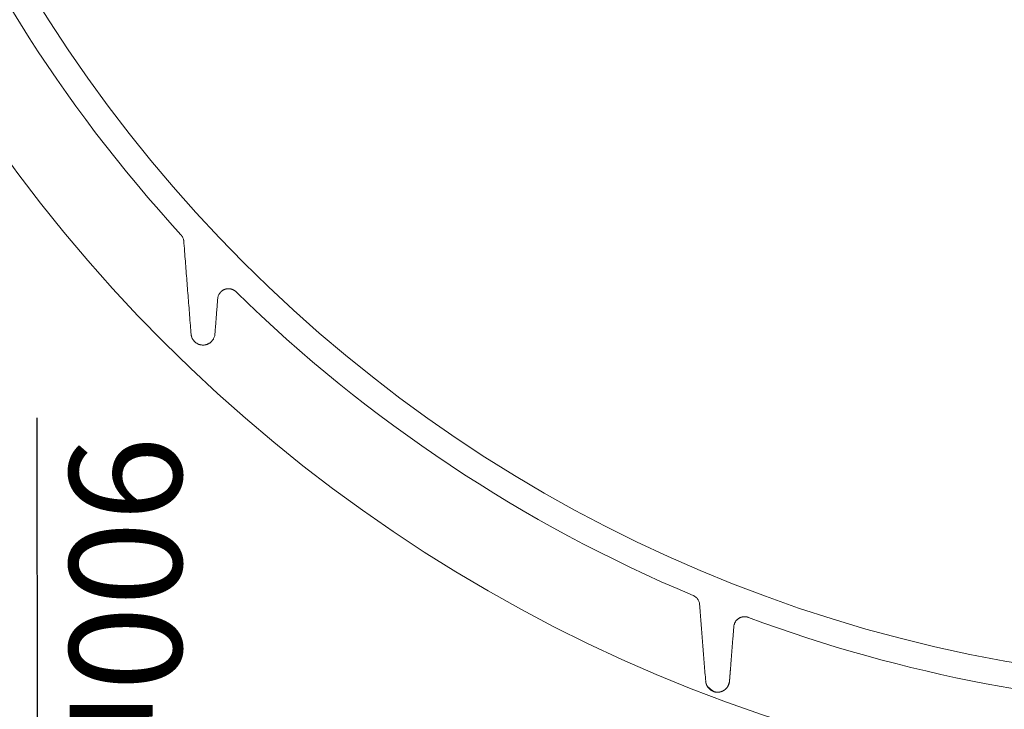
# Model space of a CAD drawing. Units: millimetres. Extents: x 902 to 5737, y 8259 to 13590.
# Drawn here: x 4403 to 4857, y 11343 to 11661 of the extents above; entities that cross this region are included whole.
import ezdxf

# ---------------------------------------------------------------- set-up
doc = ezdxf.new("R2010")
doc.units = ezdxf.units.MM
doc.header["$LTSCALE"] = 0.5
doc.layers.get('0').update_dxf_attribs({"lineweight": 0})
doc.styles.get("Standard").update_dxf_attribs({"font": 'arial.ttf'})
doc.dimstyles.new('ISO-25', dxfattribs={"dimtxt": 2.5, "dimasz": 2.5, "dimexe": 1.25, "dimexo": 0.625, "dimtad": 1, "dimtxsty": 'Standard', "dimcen": 2.5, "dimadec": 0, "dimazin": 0, "dimtfac": 1, "dimtmove": 0, "dimatfit": 3, "dimfxl": 1, "dimarcsym": 0})

msp = doc.modelspace()

# ---------------------------------------------------------------- linework, layer by layer
at = {"ltscale": 0.2, "extrusion": (9.00927e-32, -2.22045e-16, -1)}
msp.add_lwpolyline([(-4974.659, 12680.659, -1), (-4974.659, 11354.659)], format="xyb", dxfattribs=at)
at = {"ltscale": 0.2}
msp.add_lwpolyline([(5689.659, 12017.659, -1), (4259.659, 12017.659, -1)], format="xyb", dxfattribs=at)
at = {"ltscale": 0.2, "extrusion": (-9.00927e-32, -2.22045e-16, -1)}
for start, end in [(317.500713, 358.914577), (292.777798, 314.395351), (271.085423, 290.445516)]:
    msp.add_arc((-4974.659, 12017.659), 675, start, end, dxfattribs=at)
at = {"ltscale": 0.2}
for points, weights, degree, knots in [([(4481.83, 11514.878), (4481.699, 11515.367), (4481.659, 11515.871), (4479.974, 11537.264), (4478.289, 11558.656), (4478.154, 11560.372), (4476.991, 11561.642)], [1, 0.994632218548, 1, 1, 1, 0.945530050397, 1], 2, [0, 0, 0, 0.2073179, 0.2073179, 1.2073179, 1.2073179, 1.8704726, 1.8704726, 1.8704726]), ([(4502.425, 11535.351), (4500.152, 11537.578), (4497.172, 11536.461), (4494.193, 11535.344), (4493.943, 11532.171), (4493.301, 11524.021), (4492.659, 11515.871), (4492.259, 11510.788), (4487.159, 11510.788), (4482.06, 11510.788), (4481.659, 11515.871)], [1, 0.843644489919, 1, 0.843644489919, 1, 1, 1, 0.734342212121, 1, 0.734342212121, 1], 2, [0, 0, 0, 1.1335218, 1.1335218, 2.2670435, 2.2670435, 3.2670435, 3.2670435, 4.759242, 4.759242, 6.2514404, 6.2514404, 6.2514404]), ([(4713.327, 11395.3), (4716.137, 11394.12), (4716.376, 11391.082), (4717.768, 11373.414), (4719.159, 11355.746)], [1, 0.853919429772, 1, 1, 1], 2, [0, 0, 0, 1.0946509, 1.0946509, 2.0946509, 2.0946509, 2.0946509]), ([(4738.87, 11385.181), (4737.373, 11385.739), (4735.783, 11385.571), (4734.436, 11384.711), (4733.088, 11383.852), (4732.265, 11382.482), (4732.139, 11380.888), (4731.479, 11372.507), (4730.819, 11364.127), (4730.159, 11355.746), (4730.12, 11355.252), (4730.017, 11354.774), (4729.851, 11354.313), (4729.768, 11354.082), (4729.668, 11353.854), (4729.555, 11353.635), (4729.441, 11353.416), (4729.313, 11353.205), (4729.17, 11353.003)], [1, 0.930031256659, 0.930031256659, 1, 0.930031256659, 0.930031256659, 1, 1, 1, 1, 1, 1, 1, 1, 1, 1, 1, 1, 1], 3, [0, 0, 0, 0, 0.92452, 0.92452, 0.92452, 1.84904, 1.84904, 1.84904, 2.84904, 2.84904, 2.84904, 2.8505297, 2.8505297, 2.8505297, 2.8512748, 2.8512748, 2.8512748, 2.8520197, 2.8520197, 2.8520197, 2.8520197]), ([(4720.088, 11353.09), (4720.296, 11352.782), (4720.531, 11352.498), (4720.809, 11352.227), (4720.846, 11352.192), (4720.884, 11352.156), (4720.922, 11352.12), (4721.001, 11352.048), (4721.083, 11351.977), (4721.17, 11351.906), (4721.201, 11351.88), (4721.234, 11351.854), (4721.267, 11351.828), (4721.321, 11351.786), (4721.377, 11351.744), (4721.436, 11351.702), (4721.558, 11351.614), (4721.689, 11351.527), (4721.83, 11351.443), (4721.889, 11351.407), (4721.951, 11351.372), (4722.014, 11351.337), (4722.062, 11351.311), (4722.111, 11351.285), (4722.162, 11351.26), (4722.216, 11351.232), (4722.271, 11351.205), (4722.328, 11351.179), (4722.396, 11351.147), (4722.464, 11351.117), (4722.534, 11351.088), (4722.573, 11351.072), (4722.612, 11351.056), (4722.651, 11351.04), (4722.742, 11351.005), (4722.833, 11350.972), (4722.926, 11350.941), (4723.059, 11350.897), (4723.19, 11350.86), (4723.318, 11350.828), (4723.434, 11350.798), (4723.549, 11350.774), (4723.658, 11350.754), (4723.667, 11350.752), (4723.677, 11350.75), (4723.686, 11350.748), (4723.793, 11350.729), (4723.895, 11350.714), (4723.995, 11350.702), (4724.006, 11350.701), (4724.017, 11350.699), (4724.028, 11350.698), (4724.249, 11350.673), (4724.457, 11350.662), (4724.659, 11350.662), (4724.5, 11350.662), (4724.336, 11350.669), (4724.166, 11350.684), (4723.996, 11350.699), (4723.819, 11350.723), (4723.63, 11350.759), (4723.463, 11350.79), (4723.287, 11350.832), (4723.106, 11350.885), (4723.081, 11350.892), (4723.055, 11350.9), (4723.03, 11350.908), (4722.926, 11350.94), (4722.82, 11350.976), (4722.717, 11351.015), (4722.677, 11351.03), (4722.637, 11351.046), (4722.597, 11351.062), (4722.535, 11351.087), (4722.474, 11351.113), (4722.413, 11351.14), (4722.391, 11351.15), (4722.369, 11351.16), (4722.348, 11351.17), (4722.271, 11351.205), (4722.196, 11351.242), (4722.124, 11351.279), (4722.117, 11351.282), (4722.11, 11351.286), (4722.104, 11351.29), (4722.019, 11351.334), (4721.939, 11351.378), (4721.863, 11351.423), (4721.787, 11351.468), (4721.715, 11351.513), (4721.645, 11351.558), (4721.561, 11351.613), (4721.48, 11351.669), (4721.403, 11351.725), (4721.341, 11351.771), (4721.281, 11351.817), (4721.223, 11351.863), (4721.085, 11351.972), (4720.96, 11352.082), (4720.843, 11352.195), (4720.787, 11352.248), (4720.733, 11352.303), (4720.68, 11352.357), (4720.502, 11352.543), (4720.342, 11352.735), (4720.195, 11352.937), (4720.17, 11352.972), (4720.145, 11353.007), (4720.12, 11353.043), (4720.051, 11353.143), (4719.985, 11353.245), (4719.923, 11353.349), (4719.84, 11353.489), (4719.762, 11353.633), (4719.69, 11353.783), (4719.685, 11353.792), (4719.681, 11353.801), (4719.677, 11353.81), (4719.547, 11354.082), (4719.436, 11354.372), (4719.346, 11354.693), (4719.343, 11354.703), (4719.341, 11354.712), (4719.338, 11354.722), (4719.252, 11355.035), (4719.189, 11355.371), (4719.159, 11355.746), (4719.397, 11352.721), (4721.625, 11350.662), (4724.659, 11350.662), (4727.693, 11350.662), (4729.921, 11352.721), (4730.159, 11355.746)], [1, 1, 1, 1, 1, 1, 1, 1, 1, 1, 1, 1, 1, 1, 1, 1, 1, 1, 1, 1, 1, 1, 1, 1, 1, 1, 1, 1, 1, 1, 1, 1, 1, 1, 1, 1, 1, 1, 1, 1, 1, 1, 1, 1, 1, 1, 1, 1, 1, 1, 1, 1, 1, 1, 1, 1, 1, 1, 1, 1, 1, 1, 1, 1, 1, 1, 1, 1, 1, 1, 1, 1, 1, 1, 1, 1, 1, 1, 1, 1, 1, 1, 1, 1, 1, 1, 1, 1, 1, 1, 1, 1, 1, 1, 1, 1, 1, 1, 1, 1, 1, 1, 1, 1, 1, 1, 1, 1, 1, 1, 1, 1, 1, 1, 1, 1, 1, 1, 1, 1, 1, 1, 1, 1, 1, 1, 1, 0.822894808081, 0.822894808081, 1, 0.822894808081, 0.822894808081, 1], 3, [0, 0, 0, 0, 0.0016514, 0.0016514, 0.0016514, 0.0018702, 0.0018702, 0.0018702, 0.0023153, 0.0023153, 0.0023153, 0.0024771, 0.0024771, 0.0024771, 0.0027434, 0.0027434, 0.0027434, 0.0033028, 0.0033028, 0.0033028, 0.0035384, 0.0035384, 0.0035384, 0.0037156, 0.0037156, 0.0037156, 0.0039041, 0.0039041, 0.0039041, 0.0041285, 0.0041285, 0.0041285, 0.0042542, 0.0042542, 0.0042542, 0.0045413, 0.0045413, 0.0045413, 0.0049564, 0.0049564, 0.0049564, 0.0053346, 0.0053346, 0.0053346, 0.005367, 0.005367, 0.005367, 0.0057382, 0.0057382, 0.0057382, 0.0057799, 0.0057799, 0.0057799, 0.0066056, 0.0066056, 0.0066056, 0.0072576, 0.0072576, 0.0072576, 0.0079093, 0.0079093, 0.0079093, 0.0084808, 0.0084808, 0.0084808, 0.0085615, 0.0085615, 0.0085615, 0.0088875, 0.0088875, 0.0088875, 0.0090152, 0.0090152, 0.0090152, 0.0092135, 0.0092135, 0.0092135, 0.0092857, 0.0092857, 0.0092857, 0.0095395, 0.0095395, 0.0095395, 0.0095643, 0.0095643, 0.0095643, 0.0098655, 0.0098655, 0.0098655, 0.0101611, 0.0101611, 0.0101611, 0.0105175, 0.0105175, 0.0105175, 0.0108057, 0.0108057, 0.0108057, 0.0114927, 0.0114927, 0.0114927, 0.0118214, 0.0118214, 0.0118214, 0.0129342, 0.0129342, 0.0129342, 0.0131254, 0.0131254, 0.0131254, 0.0136648, 0.0136648, 0.0136648, 0.0143864, 0.0143864, 0.0143864, 0.0144294, 0.0144294, 0.0144294, 0.0157333, 0.0157333, 0.0157333, 0.015773, 0.015773, 0.015773, 0.0170373, 0.0170373, 0.0170373, 1.5092357, 1.5092357, 1.5092357, 3.0014342, 3.0014342, 3.0014342, 3.0014342])]:
    msp.add_rational_spline(points, weights, degree=degree, knots=knots, dxfattribs=at)

# ---------------------------------------------------------------- texts
at = {"ltscale": 0.2, "insert": (4477.268, 11468.738), "char_height": 51.7143, "attachment_point": 1, "rotation": 270}
msp.add_mtext_dynamic_manual_height_columns('900mm x 600mm ACCESS CHAMBER\\P', width=1816.71714, gutter_width=12.5, heights=[182.589], dxfattribs=at)

# ---------------------------------------------------------------- leaders
at = {"ltscale": 0.2}
msp.add_leader([(4638.659, 10059.92), (4412.372, 10158.619), (4410.643, 11477.193)], dimstyle='ISO-25', override={"dimasz": 90, "dimgap": 0.625, "dimtad": 0}, dxfattribs=at)

doc.saveas('drawing.dxf')
